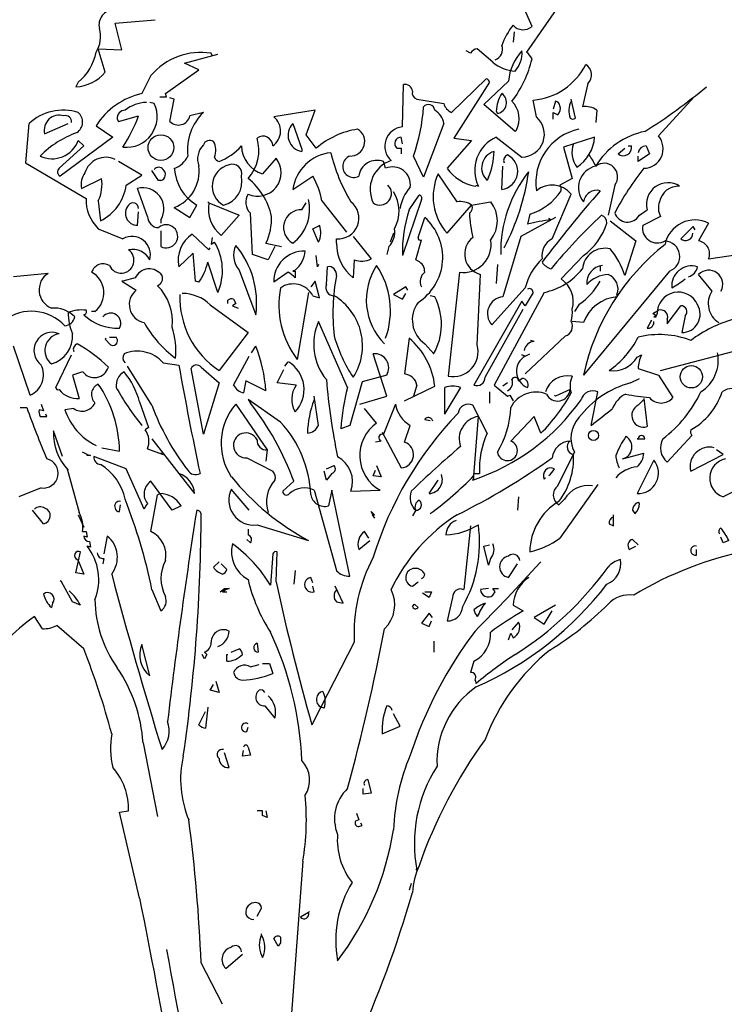
# Model space of a CAD drawing. Units: millimetres. Extents: x -6022 to 44000, y 0 to 151583.
# Drawn here: x 7859 to 8221, y 9039 to 9545 of the extents above; entities that cross this region are included whole.
import ezdxf

# ---------------------------------------------------------------- set-up
doc = ezdxf.new("R2010")
doc.units = ezdxf.units.MM
doc.layers.add('CO-TREE', color=251, linetype='Continuous')

# ---------------------------------------------------------------- blocks, each defined once
blk = doc.blocks.new('T-114')
at = {"layer": 'CO-TREE'}
for p, q in [((204.24, 890.39), (184.73, 862.28)), ((187.6, 875.47), (183.01, 885.8)), ((-26.39, 877.2), (-5.74, 878.92)), ((-22.95, 863.43), (-26.39, 877.2)), ((178.42, 872.61), (177.85, 867.44)), ((-31.55, 851.95), (-35, 864)), ((-35, 864), (-22.95, 863.43)), ((9.18, 856.54), (26.39, 861.13)), ((23.52, 860.56), (22.95, 861.71)), ((156.05, 861.71), (153.75, 862.85)), ((167.52, 857.12), (159.49, 864)), ((16.64, 853.1), (9.18, 856.54)), ((-8.03, 850.23), (-12.62, 841.05)), ((-0.57, 841.05), (16.64, 853.1)), ((-45.32, 846.79), (-46.47, 844.49)), ((121.05, 823.84), (121.63, 845.64)), ((146.29, 831.3), (164.08, 848.51)), ((165.8, 846.79), (147.44, 818.1)), ((162.93, 835.31), (175.55, 847.36)), ((216.29, 846.22), (213.42, 834.17)), ((-3.44, 839.33), (0, 839.33)), ((0, 839.33), (-0.57, 841.05)), ((270.79, 839.33), (252.43, 819.25)), ((-6.31, 835.89), (-8.61, 836.46)), ((4.02, 838.18), (1.72, 838.76)), ((1.72, 826.71), (4.02, 838.18)), ((128.51, 838.18), (142.28, 835.89)), ((179, 821.55), (162.93, 835.31)), ((189.9, 829), (188.18, 837.61)), ((199.65, 837.04), (198.5, 833.02)), ((209.98, 828.43), (207.68, 838.18)), ((-24.67, 826.71), (-14.34, 829.58)), ((18.93, 831.3), (12.05, 829.58)), ((76.3, 832.45), (55.08, 829)), ((71.71, 819.82), (76.3, 832.45)), ((169.24, 831.87), (169.82, 830.73)), ((198.5, 827.86), (198.5, 831.3)), ((198.5, 831.3), (200.8, 830.15)), ((220.88, 832.45), (220.3, 826.14)), ((-70.57, 825.56), (-72.29, 805.48)), ((-62.53, 820.4), (-50.49, 825.56)), ((-36.14, 824.41), (-27.54, 818.68)), ((-25.24, 827.86), (-24.67, 826.71)), ((64.83, 825.56), (69.42, 812.37)), ((142.28, 825.56), (131.95, 798.02)), ((76.88, 812.94), (71.71, 819.82)), ((179.57, 822.12), (179, 821.55)), ((-55.08, 802.61), (-42.45, 814.09)), ((-27.54, 818.68), (-54.5, 798.6)), ((-42.45, 814.09), (-45.32, 816.96)), ((121.05, 815.24), (120.48, 818.68)), ((156.62, 816.96), (144, 802.61)), ((147.44, 818.1), (156.62, 816.96)), ((169.24, 818.68), (182.44, 808.35)), ((219.73, 818.68), (203.67, 813.51)), ((236.94, 814.09), (238.66, 814.09)), ((246.12, 814.09), (247.84, 810.07)), ((69.42, 812.37), (69.42, 811.22)), ((118.18, 812.94), (120.48, 812.94)), ((120.48, 812.94), (120.48, 810.07)), ((131.95, 798.02), (126.79, 808.92)), ((203.67, 813.51), (208.25, 797.45)), ((231.78, 810.07), (235.22, 812.94)), ((247.84, 810.07), (242.1, 806.06)), ((242.1, 806.06), (242.1, 808.92)), ((-72.29, 805.48), (-41.31, 787.12)), ((-12.62, 799.17), (-24.67, 806.06)), ((56.22, 807.78), (49.34, 799.75)), ((112.45, 802.61), (111.3, 806.06)), ((172.11, 791.71), (172.69, 803.76)), ((-20.65, 794.01), (-12.62, 799.17)), ((-4.02, 796.3), (-7.46, 801.47)), ((64.83, 791.71), (75.16, 798.6)), ((149.16, 785.4), (139.41, 799.75)), ((-43.6, 792.29), (-33.27, 797.45)), ((-2.87, 796.3), (-4.02, 796.3)), ((158.34, 793.43), (159.49, 794.01)), ((159.49, 794.01), (160.06, 793.43)), ((165.23, 798.02), (164.65, 796.3)), ((208.25, 797.45), (201.94, 794.01)), ((230.06, 794.01), (226.61, 778.52)), ((-9.75, 777.94), (-14.92, 792.29)), ((124.49, 781.39), (129.66, 788.84)), ((197.93, 766.47), (207.68, 789.42)), ((-35, 785.98), (-33.85, 775.65)), ((12.05, 777.37), (15.49, 783.68)), ((21.8, 784.83), (21.23, 785.4)), ((21.23, 785.4), (21.8, 784.83)), ((21.8, 784.83), (37.29, 778.52)), ((69.42, 781.39), (71.71, 784.83)), ((79.75, 785.98), (92.37, 769.91)), ((130.8, 786.55), (121.05, 757.86)), ((144, 769.34), (156.62, 783.68)), ((156.62, 783.68), (166.37, 785.4)), ((-14.92, 773.35), (-14.34, 780.24)), ((4.02, 782.53), (12.05, 777.37)), ((37.29, 778.52), (28.11, 768.19)), ((44.18, 758.44), (43.03, 779.67)), ((186.45, 779.09), (185.31, 773.93)), ((242.68, 778.52), (246.69, 781.39)), ((-2.87, 776.22), (-2.87, 774.5)), ((75.16, 771.63), (78.6, 773.35)), ((129.08, 767.04), (132.53, 777.37)), ((199.65, 777.37), (181.86, 767.62)), ((197.35, 776.22), (196.21, 776.8)), ((227.76, 775.65), (240.96, 765.32)), ((253.58, 777.94), (244.4, 773.35)), ((278.25, 774.5), (273.08, 765.32)), ((-35, 771.63), (-22.37, 766.47)), ((-2.87, 770.49), (-2.87, 762.45)), ((13.2, 768.76), (21.8, 760.73)), ((78.02, 764.75), (75.16, 771.63)), ((116.46, 769.34), (114.74, 764.75)), ((270.22, 772.78), (263.9, 766.47)), ((271.36, 771.06), (270.22, 772.78)), ((23.52, 767.04), (22.95, 763.6)), ((22.95, 763.6), (24.67, 764.75)), ((51.06, 764.18), (59.09, 762.45)), ((87.2, 764.18), (87.2, 766.47)), ((95.81, 767.62), (104.99, 756.14)), ((127.94, 755.57), (130.8, 765.9)), ((181.86, 767.62), (172.69, 736.64)), ((240.96, 765.32), (235.22, 747.54)), ((13.77, 759.01), (6.31, 752.13)), ((14.92, 744.67), (13.77, 759.01)), ((21.8, 760.73), (22.37, 761.88)), ((52.21, 755.57), (44.18, 758.44)), ((55.65, 762.45), (52.21, 755.57)), ((114.17, 762.45), (113.02, 758.44)), ((278.25, 756.14), (301.2, 759.59)), ((26.39, 738.93), (21.23, 754.42)), ((77.45, 752.13), (76.88, 757.86)), ((78.02, 753.27), (77.45, 752.13)), ((96.38, 755.57), (95.81, 746.39)), ((129.08, 755), (127.94, 755.57)), ((169.82, 753.27), (169.24, 743.52)), ((213.99, 757.86), (202.52, 745.82)), ((-60.81, 748.69), (-78.6, 746.96)), ((37.29, 750.41), (45.9, 727.46)), ((62.53, 749.26), (55.08, 744.1)), ((65.98, 750.41), (64.83, 749.83)), ((64.83, 749.83), (65.98, 749.83)), ((65.98, 749.83), (65.98, 746.39)), ((82.04, 742.95), (82.61, 752.13)), ((150.31, 749.26), (144.57, 695.9)), ((159.49, 711.97), (161.21, 748.11)), ((258.17, 749.83), (213.99, 696.48)), ((222.6, 752.7), (222.6, 749.83)), ((279.97, 739.51), (273.08, 748.11)), ((-22.37, 744.67), (-22.95, 744.67)), ((-22.95, 744.67), (-15.49, 740.08)), ((-16.06, 746.39), (-22.37, 744.67)), ((16.64, 744.1), (14.92, 744.67)), ((76.3, 744.67), (74.01, 741.8)), ((78.6, 736.06), (76.3, 744.67)), ((72.86, 738.93), (67.12, 704.51)), ((122.77, 741.8), (116.46, 737.78)), ((121.05, 735.49), (122.77, 738.36)), ((123.92, 740.08), (122.77, 741.8)), ((166.95, 722.29), (184.16, 741.23)), ((193.91, 738.93), (168.1, 691.31)), ((188.18, 738.93), (184.16, 732.05)), ((31.55, 733.2), (31.55, 734.92)), ((35.57, 733.2), (33.85, 732.05)), ((34.42, 735.49), (35.57, 733.2)), ((75.16, 737.21), (78.6, 736.06)), ((116.46, 737.78), (121.05, 735.49)), ((137.69, 736.64), (135.39, 737.21)), ((182.44, 734.34), (157.77, 691.31)), ((184.16, 732.05), (182.44, 734.34)), ((231.2, 737.78), (231.2, 736.64)), ((-36.72, 729.18), (-38.44, 729.18)), ((22.37, 732.62), (41.88, 718.28)), ((33.85, 732.05), (36.72, 730.9)), ((163.51, 695.33), (183.01, 730.33)), ((211.7, 732.62), (209.4, 729.18)), ((249.56, 728.03), (252.43, 729.75)), ((251.28, 726.88), (249.56, 728.03)), ((251.86, 728.03), (251.28, 726.88)), ((257.02, 722.87), (263.9, 732.05)), ((92.94, 690.17), (78.02, 724.02)), ((213.99, 723.44), (208.25, 724.02)), ((248.99, 724.59), (246.69, 720.57)), ((251.28, 726.88), (250.14, 726.31)), ((250.14, 726.31), (251.28, 726.31)), ((250.14, 723.44), (250.14, 724.02)), ((251.28, 726.31), (251.28, 726.88)), ((257.02, 725.16), (257.02, 722.87)), ((266.2, 726.88), (264.48, 718.28)), ((41.88, 718.28), (26.96, 698.77)), ((-31.55, 714.84), (-30.98, 715.41)), ((-28.69, 711.97), (-31.55, 714.84)), ((-29.26, 715.98), (-25.82, 715.98)), ((124.49, 715.41), (122.2, 697.05)), ((204.81, 716.56), (184.16, 697.05)), ((188.75, 713.69), (187.03, 714.26)), ((253.58, 698.77), (309.8, 713.69)), ((-69.99, 686.15), (-78.6, 711.39)), ((43.6, 707.95), (45.9, 711.39)), ((132.53, 712.54), (137.12, 707.38)), ((-56.8, 690.17), (-48.76, 706.8)), ((-1.72, 702.79), (6.31, 701.64)), ((34.42, 691.31), (42.45, 706.23)), ((60.81, 701.07), (62.53, 703.36)), ((113.02, 685.58), (106.14, 707.38)), ((184.16, 706.23), (182.44, 706.8)), ((182.44, 706.8), (184.16, 706.23)), ((184.16, 706.23), (186.45, 707.38)), ((241.53, 705.66), (243.82, 706.8)), ((-43.03, 698.2), (-48.19, 696.48)), ((-7.46, 680.99), (-20.08, 701.07)), ((18.93, 666.07), (12.62, 699.92)), ((17.78, 700.49), (26.96, 692.46)), ((56.8, 692.46), (60.24, 699.35)), ((242.1, 699.92), (252.43, 696.48)), ((-48.19, 696.48), (-44.75, 684.43)), ((26.96, 692.46), (18.93, 666.07)), ((40.73, 693.61), (39.59, 687.3)), ((51.06, 688.45), (40.73, 693.61)), ((66.55, 691.31), (56.8, 692.46)), ((100.4, 693.04), (94.09, 670.66)), ((113.02, 696.48), (100.4, 693.04)), ((174.98, 692.46), (172.69, 690.74)), ((180.72, 693.61), (182.44, 694.76)), ((238.09, 692.46), (242.68, 694.76)), ((252.43, 696.48), (259.89, 685)), ((122.2, 683.28), (137.69, 690.74)), ((128.51, 691.31), (126.79, 685.58)), ((142.85, 676.4), (142.85, 690.17)), ((150.88, 690.17), (143.43, 677.55)), ((165.8, 687.87), (165.8, 682.14)), ((168.1, 691.31), (174.98, 685.58)), ((207.11, 689.02), (199.65, 685.58)), ((218.01, 670.66), (221.45, 687.87)), ((-13.77, 682.71), (-9.18, 669.51)), ((58.52, 672.38), (41.88, 683.86)), ((41.88, 683.86), (43.03, 682.14)), ((78.02, 670.66), (75.73, 685.58)), ((99.25, 681.56), (113.02, 685.58)), ((126.79, 685.58), (127.36, 686.73)), ((174.98, 685.58), (176.13, 686.15)), ((176.13, 686.15), (177.85, 683.28)), ((199.65, 685.58), (199.08, 686.15)), ((242.1, 680.99), (244.97, 683.86)), ((244.97, 684.43), (246.69, 670.09)), ((-75.16, 679.84), (-71.71, 679.84)), ((-63.11, 678.12), (-65.4, 678.69)), ((-64.25, 681.56), (-63.11, 678.12)), ((-47.62, 679.27), (-52.21, 678.69)), ((35.57, 681.56), (51.63, 658.04)), ((107.86, 671.81), (101.55, 679.27)), ((117.61, 681.56), (111.3, 666.07)), ((143.43, 677.55), (142.85, 676.4)), ((164.65, 666.65), (157.2, 680.99)), ((-64.83, 675.25), (-61.39, 675.25)), ((-61.39, 675.25), (-61.96, 676.4)), ((135.39, 672.96), (132.53, 673.53)), ((135.97, 674.1), (136.54, 672.96)), ((157.77, 644.84), (160.06, 675.25)), ((188.75, 675.25), (176.7, 662.63)), ((192.19, 666.65), (188.75, 675.25)), ((-53.35, 654.6), (-57.94, 667.79)), ((-9.18, 669.51), (-10.9, 668.37)), ((94.09, 670.66), (89.5, 668.94)), ((110.73, 667.22), (120.48, 648.86)), ((122.2, 662.06), (125.07, 670.66)), ((-7.46, 663.78), (6.31, 645.99)), ((110.15, 662.63), (107.28, 662.06)), ((242.1, 663.78), (241.53, 663.78)), ((241.53, 663.78), (242.1, 663.78)), ((242.1, 663.78), (245.55, 663.78)), ((257.02, 651.73), (269.64, 665.5)), ((-33.27, 659.19), (-24.1, 657.47)), ((-9.75, 658.61), (-1.72, 655.75)), ((51.63, 658.04), (51.06, 652.3)), ((285.71, 655.75), (282.26, 658.04)), ((-40.73, 655.75), (-43.03, 656.89)), ((-40.73, 655.75), (-39.01, 655.17)), ((-40.73, 655.17), (-40.73, 655.75)), ((-39.01, 655.17), (-40.73, 655.17)), ((-20.65, 648.29), (-37.29, 654.6)), ((-1.72, 655.75), (-2.87, 656.32)), ((41.31, 654.02), (54.5, 647.14)), ((200.8, 639.68), (209.4, 656.89)), ((234.07, 653.45), (244.97, 656.32)), ((250.14, 652.88), (241.53, 635.67)), ((269.07, 647.14), (285.71, 655.75)), ((-51.06, 648.29), (-44.75, 625.91)), ((-50.49, 647.71), (-51.06, 648.29)), ((-11.47, 627.63), (-20.65, 648.29)), ((82.04, 642.55), (80.89, 647.14)), ((82.04, 648.29), (86.06, 650.01)), ((106.14, 644.84), (107.28, 647.71)), ((107.86, 650.01), (110.15, 644.27)), ((313.24, 647.71), (285.71, 633.94)), ((2.87, 627.06), (-8.03, 641.98)), ((6.31, 645.99), (14.34, 635.67)), ((65.4, 641.98), (59.67, 636.81)), ((84.91, 645.99), (82.04, 642.55)), ((110.15, 644.27), (106.14, 644.84)), ((134.82, 635.67), (139.41, 642.55)), ((157.2, 642.55), (157.77, 643.7)), ((157.77, 643.7), (157.77, 645.99)), ((157.77, 645.99), (160.64, 645.99)), ((193.91, 643.12), (194.49, 643.7)), ((-64.25, 638.53), (-75.73, 633.94)), ((42.45, 627.06), (33.27, 637.96)), ((75.73, 637.39), (87.2, 596.08)), ((84.91, 637.39), (83.19, 629.35)), ((94.09, 593.21), (84.91, 637.39)), ((94.66, 636.81), (109.58, 637.39)), ((221.45, 640.25), (201.94, 612.72)), ((-8.03, 616.16), (-4.59, 635.09)), ((-4.59, 635.09), (-3.44, 635.67)), ((180.72, 633.94), (180.14, 627.06)), ((204.24, 632.8), (201.37, 629.93)), ((-63.11, 620.18), (-68.84, 627.06)), ((-24.1, 626.49), (-23.52, 629.93)), ((7.46, 629.35), (2.87, 627.06)), ((127.94, 627.06), (126.22, 624.19)), ((239.24, 627.06), (240.38, 625.34)), ((242.68, 630.5), (242.1, 631.08)), ((-45.32, 624.76), (-42.45, 618.45)), ((106.71, 623.04), (104.99, 626.49)), ((104.99, 626.49), (106.71, 624.76)), ((105.56, 624.76), (106.71, 623.04)), ((106.71, 624.76), (106.14, 624.19)), ((229.48, 619.03), (229.48, 624.76)), ((41.88, 617.31), (41.88, 614.44)), ((46.47, 619.6), (72.86, 611.57)), ((156.05, 619.03), (152.61, 586.33)), ((227.19, 620.18), (229.48, 619.03)), ((-43.03, 616.16), (-41.31, 616.16)), ((-40.73, 613.29), (-42.45, 613.86)), ((-41.31, 616.16), (-40.73, 613.29)), ((-30.41, 613.86), (-32.13, 604.69)), ((43.03, 610.42), (41.31, 612.14)), ((103.84, 612.72), (101.55, 616.16)), ((242.1, 609.27), (239.24, 612.14)), ((285.71, 610.42), (284.56, 613.29)), ((-39.01, 608.13), (-40.73, 608.7)), ((-39.59, 611), (-39.01, 608.13)), ((98.68, 606.98), (104.41, 611.57)), ((162.93, 608.7), (165.8, 609.27)), ((165.23, 598.95), (162.93, 608.7)), ((237.51, 606.98), (240.96, 608.7)), ((271.94, 604.11), (271.94, 606.98)), ((288.57, 611.57), (285.71, 610.42)), ((-46.47, 594.93), (-44.18, 605.83)), ((-45.9, 601.82), (-45.32, 601.24)), ((-32.13, 602.39), (-32.7, 599.52)), ((54.5, 604.69), (53.35, 588.62)), ((56.22, 590.34), (56.8, 605.83)), ((166.37, 602.39), (165.23, 598.95)), ((-45.32, 601.24), (-42.45, 594.36)), ((26.96, 600.67), (24.1, 597.8)), ((30.98, 596.65), (28.11, 599.52)), ((175.55, 592.64), (180.14, 599.52)), ((191.62, 600.1), (192.19, 600.67)), ((-42.45, 594.36), (-46.47, 594.93)), ((65.98, 596.08), (65.4, 589.2)), ((75.16, 589.77), (74.01, 592.64)), ((184.16, 592.06), (185.88, 592.64)), ((-53.93, 590.34), (-54.5, 590.92)), ((-48.19, 580.02), (-53.93, 590.34)), ((-7.46, 586.33), (-2.87, 575.43)), ((32.13, 586.9), (27.54, 585.18)), ((27.54, 585.18), (29.83, 586.9)), ((29.83, 586.9), (29.83, 585.75)), ((29.83, 586.9), (32.13, 586.9)), ((75.73, 585.18), (75.16, 588.05)), ((90.65, 579.44), (86.63, 588.05)), ((126.22, 588.05), (129.08, 590.34)), ((165.23, 586.9), (161.21, 586.33)), ((168.67, 585.18), (167.52, 586.9)), ((167.52, 586.9), (170.39, 586.9)), ((29.83, 585.75), (28.69, 585.18)), ((28.69, 585.18), (30.98, 585.18)), ((134.82, 582.31), (131.38, 584.61)), ((132.53, 585.18), (135.97, 585.18)), ((135.97, 585.18), (134.82, 582.31)), ((146.87, 582.31), (144, 570.26)), ((167.52, 583.46), (168.67, 585.18)), ((-58.52, 579.44), (-59.09, 577.15)), ((-44.18, 578.29), (-48.19, 580.02)), ((87.2, 580.02), (90.65, 579.44)), ((126.22, 577.72), (127.36, 578.87)), ((127.36, 578.87), (129.08, 577.15)), ((177.85, 578.29), (183.01, 575.43)), ((199.65, 578.29), (188.75, 571.98)), ((-63.68, 566.25), (-67.7, 572.56)), ((134.82, 574.28), (130.8, 569.12)), ((136.54, 571.98), (134.82, 574.28)), ((188.75, 571.98), (193.91, 568.54)), ((193.91, 568.54), (197.93, 575.43)), ((-42.45, 555.92), (-56.22, 567.97)), ((130.8, 569.12), (134.82, 567.39)), ((134.82, 567.39), (135.97, 570.26)), ((180.72, 569.69), (177.27, 565.67)), ((175.55, 560.51), (176.7, 563.95)), ((176.7, 563.95), (177.85, 561.66)), ((-8.61, 542.15), (-12.62, 558.22)), ((46.47, 558.79), (47.04, 554.2)), ((96.38, 559.36), (79.17, 526.09)), ((137.12, 559.94), (137.12, 554.2)), ((19.51, 550.76), (18.36, 553.05)), ((19.51, 554.2), (20.65, 553.05)), ((20.65, 553.05), (19.51, 550.76)), ((30.98, 549.61), (30.98, 553.05)), ((30.98, 553.05), (31.55, 553.05)), ((33.27, 554.2), (37.29, 555.92)), ((43.03, 546.74), (47.62, 547.89)), ((49.34, 548.46), (52.78, 548.46)), ((52.78, 548.46), (54.5, 543.3)), ((157.77, 549.61), (156.05, 543.87)), ((22.37, 534.69), (24.1, 537.56)), ((25.24, 539.28), (26.96, 533.55)), ((158.34, 539.86), (158.92, 538.14)), ((26.96, 533.55), (22.37, 534.69)), ((21.23, 526.09), (20.08, 515.19)), ((50.49, 526.66), (55.65, 520.35)), ((79.17, 526.09), (74.58, 516.91)), ((80.89, 525.51), (79.17, 526.09)), ((16.64, 516.91), (20.08, 523.79)), ((119.9, 516.33), (116.46, 522.65)), ((41.31, 513.47), (41.88, 515.76)), ((110.73, 512.32), (119.9, 516.33)), ((-12.05, 507.73), (-4.59, 469.86)), ((41.88, 505.43), (43.03, 501.42)), ((32.13, 495.11), (29.83, 502.57)), ((39.01, 500.84), (39.59, 503.71)), ((43.03, 501.42), (39.01, 500.84)), ((103.27, 488.8), (104.99, 481.91)), ((100.97, 481.34), (100.97, 484.21)), ((104.99, 481.91), (100.97, 481.34)), ((-24.1, 472.16), (-19.51, 472.73)), ((-13.77, 427.98), (-24.1, 472.16)), ((49.34, 472.73), (46.47, 472.73)), ((49.34, 470.44), (49.34, 472.73)), ((51.63, 469.29), (49.34, 470.44)), ((51.06, 472.73), (51.63, 469.29)), ((97.53, 471.59), (98.68, 468.14)), ((98.68, 468.14), (96.96, 467.57)), ((98.68, 464.7), (100.4, 465.27)), ((100.4, 465.27), (99.82, 466.42)), ((69.99, 446.92), (63.11, 353.98)), ((128.51, 442.33), (127.94, 442.9)), ((125.64, 435.44), (124.49, 432)), ((46.47, 418.8), (48.76, 422.82)), ((72.86, 420.53), (68.84, 418.23)), ((72.86, 420.53), (73.43, 421.1)), ((73.43, 421.1), (72.86, 420.53)), ((48.76, 409.05), (48.76, 409.63)), ((57.37, 403.31), (55.08, 407.33)), ((58.52, 405.04), (57.37, 403.31)), ((58.52, 407.9), (58.52, 405.04)), ((30.41, 391.84), (39.01, 399.3)), ((28.69, 373.48), (17.78, 394.71)), ((48.76, 398.73), (49.34, 397.58))]:
    blk.add_line(p, q, dxfattribs=at)
for centre, radius in [((-2.87, 813.23), 6.6), ((269.35, 695.62), 5.74), ((219.16, 665.5), 2.58)]:
    blk.add_circle(centre, radius, dxfattribs=at)
for centre, radius, start, end in [((-26.76, 876.19), 7.89, 91.5107, 193.6786), ((205.1, 854.15), 34.96, 141.219, 160.6718), ((183.02, 880.72), 6.97, 222.1163, 311.1508), ((-48.67, 870.22), 14.83, 327.6427, 16.0971), ((166.66, 863.71), 5.81, 290.2262, 20.2235), ((-61.76, 866.99), 26.04, 309.1252, 349.5735), ((17.62, 828.54), 33.59, 80.8709, 139.7754), ((160.06, 859.41), 4.63, 97.1266, 150.2535), ((201.8, 844.97), 26.36, 137.2791, 174.796), ((168.38, 861.8), 14.1, 318.8514, 4.2787), ((177.56, 853.39), 11.42, 28.4962, 51.1149), ((179.68, 870.89), 18.37, 228.546, 267.8512), ((131.76, 871.94), 57.36, 322.5157, 346.792), ((185.45, 870.59), 33.09, 274.7183, 333.7798), ((211.94, 850.65), 6.21, 314.4742, 58.9454), ((-47.17, 864.53), 20.05, 271.992, 321.1381), ((122.36, 841.83), 3.88, 5.404, 100.8562), ((163.79, 846.5), 2.03, 8.1306, 81.8694), ((84.58, 1076.05), 301.14, 302.3131, 309.7417), ((-3.81, 803.64), 38.44, 103.2605, 147.2844), ((129.37, 841.34), 3.27, 164.7462, 254.7435), ((186.86, 831.4), 17.63, 146.8149, 178.4771), ((168.75, 836.38), 5.75, 280.67, 54.2724), ((-20.55, 829.16), 15.75, 263.3361, 25.3111), ((-9.75, 818.1), 18.37, 91.79, 128.6598), ((33.36, 841.19), 98.85, 340.9511, 355.9286), ((134.45, 832.08), 3.26, 6.4996, 140.1019), ((149.26, 837.94), 7.28, 196.411, 245.9609), ((168.23, 828.01), 12.78, 332.5422, 44.9502), ((198.79, 833.88), 3.27, 15.2552, 74.7448), ((197.93, 833.31), 4.26, 312.2748, 19.6527), ((217.96, 832.03), 11.43, 154.0207, 198.3512), ((215.14, 824.61), 9.72, 53.8081, 100.2027), ((-53, 806.69), 25.78, 72.6694, 132.9391), ((-55, 822.16), 7.74, 73.3617, 193.1669), ((-51.9, 826.55), 3.16, 352.511, 106.2864), ((-49.5, 826.35), 6.47, 303.8034, 49.8369), ((-21.29, 828.45), 3.99, 89.0512, 188.577), ((-86.36, 855.55), 76.56, 326.6986, 340.1713), ((6.11, 830.92), 6.09, 223.8252, 347.223), ((37.29, 812.08), 26.58, 133.6897, 186.8166), ((49.26, 821.76), 9.29, 304.3432, 51.2516), ((133.1, 824.41), 9.25, 7.1266, 60.2535), ((182.18, 820.12), 11.77, 271.2751, 49.0145), ((70.92, 819.61), 8.52, 135.642, 259.8474), ((208.54, 829.86), 2.03, 225.0013, 314.9987), ((-28.97, 773.47), 50.42, 109.6143, 135.3281), ((49.52, 814.17), 4.98, 359.1004, 127.7695), ((104.27, 781.3), 41.85, 98.472, 130.8817), ((94.33, 816.32), 7.4, 268.1103, 59.3693), ((121.86, 814.01), 9.86, 94.7017, 228.4284), ((217.46, 795.4), 27.89, 101.9243, 188.7939), ((253.11, 784.01), 38.29, 101.3892, 148.9437), ((244.81, 812.67), 10.06, 270.9018, 40.8071), ((-58.69, 821.72), 14.19, 244.3677, 340.3925), ((26.21, 807.44), 10.25, 135.2072, 201.0154), ((22.17, 813.55), 3.42, 55.7393, 161.1306), ((15.99, 811.77), 9.33, 338.5262, 29.645), ((15.63, 834.46), 30.58, 291.7519, 318.2321), ((54.23, 814.77), 15.8, 182.487, 251.9827), ((26.1, 811.79), 21.32, 317.7264, 17.216), ((120.54, 815.33), 3.35, 91.0326, 225.3646), ((177.03, 801.56), 18.81, 114.4463, 205.5875), ((221.51, 810.9), 13.41, 161.1347, 215.1255), ((199.78, 820.03), 19.99, 302.5855, 356.1131), ((234.51, 813.29), 4.23, 229.6973, 10.8156), ((246.05, 810.11), 3.98, 88.9689, 172.2337), ((0.47, 813.39), 11.35, 288.2063, 336.8146), ((86.71, 788.68), 22.09, 96.1744, 172.1154), ((169.97, 830.95), 88.01, 193.3356, 211.1625), ((96.08, 803.63), 5.66, 110.5963, 297.3287), ((170.46, 802.82), 8.73, 105.7327, 228.2781), ((133.91, 811.74), 34.19, 336.3445, 359.1259), ((170.81, 801.05), 9.42, 277.9406, 63.7347), ((176.13, 806.63), 3.09, 111.8028, 201.8001), ((195.63, 792.86), 26.97, 23.839, 38.0886), ((-31.15, 797.05), 11.22, 64.8778, 163.0472), ((-3.13, 801.15), 19.94, 291.0019, 7.5271), ((34.62, 793.46), 11.15, 102.9109, 241.2748), ((27.82, 809.21), 3.27, 195.2552, 254.7448), ((33.91, 799.96), 4.73, 343.2865, 112.1661), ((46.85, 800.32), 11.98, 245.4974, 38.5051), ((107.88, 797.44), 9.27, 68.3549, 172.8035), ((120.09, 791.79), 15.59, 107.8287, 206.504), ((222.83, 792.63), 11.42, 102.7894, 219.2698), ((224.57, 798.27), 6.95, 322.1535, 127.8465), ((-53.45, 800.8), 2.44, 131.8213, 244.4389), ((-33.37, 794.29), 10.43, 144.7079, 191.1025), ((-4.02, 800.32), 2.87, 36.8699, 143.1301), ((-3.92, 799.5), 3.36, 288.2298, 49.1503), ((27.96, 804.18), 23.99, 183.7441, 238.6927), ((26.19, 795.85), 12.55, 284.1451, 12.6399), ((38.43, 778.1), 42.05, 10.7951, 29.1711), ((116.06, 794.25), 9.11, 351.2326, 113.3789), ((164.94, 788.05), 28.08, 155.3822, 221.785), ((162.9, 816.35), 23.37, 216.0114, 258.7501), ((237.83, 759.69), 66.31, 141.5838, 181.0824), ((70.21, 816.77), 116.75, 331.9587, 352.1855), ((357.36, 713.24), 143.6, 141.5074, 152.4449), ((-53.26, 794.58), 20.19, 334.7711, 8.1674), ((-44.84, 797.47), 24.43, 296.7299, 351.8567), ((19.97, 770.45), 34.77, 12.4531, 50.9497), ((109.54, 789.68), 5.93, 234.9513, 46.8609), ((197.93, 781.39), 12.63, 39.4738, 129.4711), ((199.36, 792), 3.27, 344.7465, 37.8734), ((257.31, 784.24), 10.99, 56.7645, 195.0549), ((-12.14, 781.82), 10.83, 328.8874, 104.8524), ((48.46, 785.25), 7.79, 147.6174, 225.8022), ((100.65, 780.61), 18.69, 331.2815, 32.1899), ((140.32, 778.96), 20.64, 137.6631, 171.6446), ((129.66, 787.41), 1.43, 323.1307, 89.9994), ((178.13, 806.92), 29.04, 286.6457, 327.0941), ((807.91, 285.09), 773.74, 139.15425, 142.65803), ((221, 784.21), 7.11, 77.0064, 170.3737), ((262.85, 783.39), 10.05, 87.2742, 168.4757), ((-20.75, 786.47), 20.57, 178.1782, 226.1545), ((-14.84, 779.57), 6.22, 138.6509, 269.2741), ((-17.19, 782.04), 2.84, 358.424, 144.7061), ((38.41, 781.61), 16.92, 169.049, 232.4955), ((51.69, 781.52), 21.76, 307.1433, 13.363), ((88.16, 777.03), 10.6, 264.8293, 52.1678), ((150.88, 775.84), 9.72, 53.8081, 100.2027), ((154.04, 782.25), 2.95, 299.0559, 29.0533), ((154.28, 775.65), 15.54, 321.1205, 38.8795), ((261.14, 782.28), 8.72, 158.9923, 209.8051), ((69.25, 772.21), 9.17, 88.9615, 241.1756), ((196.33, 758.86), 75.29, 162.5906, 180.7581), ((226.92, 782.98), 71.52, 182.6559, 192.8745), ((435.19, 553.88), 308.89, 133.3447, 140.3506), ((222.13, 774.74), 3.91, 356.4453, 74.6301), ((236.63, 782), 6.98, 199.5808, 330.0304), ((-4.02, 777.94), 5.74, 180.0013, 269.9987), ((-0.16, 767.72), 5.92, 242.7802, 130.6395), ((24.19, 776.96), 29.75, 334.5605, 1.9029), ((67.75, 769.76), 11.43, 334.0207, 18.3512), ((114.4, 756.86), 27.37, 302.4455, 48.5266), ((212.75, 662.62), 114.64, 97.7181, 103.8505), ((194.98, 784.32), 32.58, 305.7133, 342.4672), ((252, 772), 7.72, 169.8601, 300.1558), ((271.28, 760.39), 15.74, 63.7374, 168.2114), ((21.93, 755.41), 15.96, 123.1777, 191.8635), ((106.42, 769.91), 10.75, 316.0825, 9.2095), ((266.37, 769.41), 3.84, 230.0042, 358.8837), ((-17.74, 758.18), 9.5, 344.0319, 119.2331), ((0.45, 750.17), 28.27, 336.5824, 31.0457), ((110.1, 764.28), 22.9, 180.2616, 231.3804), ((130.23, 766.9), 1.16, 172.8756, 299.7443), ((152.31, 763.4), 14.28, 261.9347, 10.0755), ((163.76, 758.55), 10.74, 127.7017, 256.2506), ((202.64, 757.66), 9.99, 118.1416, 188.7283), ((328.62, 671.58), 117.3, 128.3301, 167.7472), ((255.41, 757.34), 8, 290.1729, 86.681), ((272.1, 758.73), 6.67, 337.2336, 81.4819), ((-23.25, 755.35), 6.56, 203.7904, 55.1545), ((-17.15, 751.61), 9.42, 24.8487, 104.4589), ((45.81, 758), 11.41, 153.8361, 221.6942), ((0.04, 733.43), 46.24, 352.5811, 39.7973), ((70.76, 744.48), 15.69, 88.6041, 181.3959), ((57.55, 761.11), 13.62, 308.2016, 356.0038), ((225.17, 749.78), 11.81, 77.338, 174.1698), ((196.3, 735.36), 40.78, 17.3743, 39.5115), ((-32.47, 747.31), 6.28, 59.2162, 161.8959), ((-8.61, 761.5), 30.66, 325.4195, 346.6556), ((100.01, 765.96), 11.01, 250.7443, 296.8838), ((126.5, 749.55), 6.03, 357.2748, 64.6527), ((213.59, 734.19), 30.26, 133.488, 166.5487), ((200.22, 759.59), 9.07, 214.6952, 251.565), ((-55.35, 740.24), 10.06, 122.8784, 248.1767), ((-44.19, 738.65), 12.07, 308.2659, 61.5323), ((-8.85, 743.03), 7.96, 34.5085, 155.0187), ((57.08, 739.22), 11.42, 38.8851, 61.5038), ((83.19, 748.11), 4.06, 351.8699, 98.1301), ((134.45, 735.08), 31.9, 146.4739, 224.9473), ((73.73, 729.57), 41.23, 339.9087, 34.1243), ((136.24, 744.47), 6.05, 127.7997, 206.2111), ((187.06, 771.85), 33.62, 281.7672, 321.6357), ((224.61, 743.81), 8.93, 95.5289, 185.5262), ((227.41, 732.35), 15.78, 92.883, 137.8093), ((223.74, 740.65), 7.99, 338.9638, 68.9611), ((269.62, 742.19), 10.35, 73.8096, 185.3098), ((266.16, 753.15), 6.43, 285.8955, 350.8374), ((278.27, 743.08), 7.23, 330.384, 135.8762), ((-6.02, 746.1), 4, 291.0389, 21.0362), ((65.04, 731.78), 11.48, 28.2422, 124.6169), ((192.59, 728.12), 107.16, 169.5618, 186.196), ((194.54, 734.06), 14.21, 344.787, 55.8592), ((189.97, 763.24), 37.54, 305.3665, 330.3583), ((234.07, 786.55), 51.88, 299.1166, 308.2635), ((-9.7, 732.67), 9.4, 128.015, 259.1259), ((-23.19, 723.91), 26.21, 353.9393, 44.7787), ((8.15, 717.87), 20.49, 46.0536, 90.3436), ((103.21, 732.34), 45.57, 168.7478, 217.6334), ((86.03, 741.47), 4.26, 159.6882, 270.2958), ((186.17, 738.84), 2.01, 2.7274, 115.3451), ((262.64, 728.26), 10.79, 23.8196, 181.238), ((289.44, 733.14), 11.42, 146.0909, 238.0986), ((52.11, 736.39), 45.25, 178.2315, 236.2388), ((33.56, 732.33), 3.27, 74.7465, 127.8734), ((70.68, 711.55), 29.91, 327.1557, 59.0627), ((141.2, 724.84), 15.05, 143.6196, 234.8024), ((110.53, 722.53), 30.6, 330.3127, 27.4407), ((173.35, 728.05), 8.61, 94.4573, 221.9399), ((232.7, 716.87), 19.83, 94.323, 160.6294), ((-69.28, 706.08), 23.15, 42.4966, 126.9233), ((-58.17, 715.22), 15.71, 44.9183, 93.3728), ((-43.6, 710.82), 19.07, 83.0902, 111.1598), ((-25.2, 728.24), 25.29, 179.1647, 204.6126), ((-42.45, 728.89), 1.43, 270.0006, 36.8693), ((-28.63, 723.1), 5.19, 330.8843, 141.7355), ((192.19, 728.61), 16.16, 343.4962, 6.1149), ((253.64, 726.37), 3.59, 340.4089, 109.5911), ((264.03, 729.01), 3.04, 315.4647, 92.4602), ((264.4, 727.75), 9.47, 270.4961, 31.0063), ((-52.96, 727.77), 6.1, 277.1263, 346.1408), ((-25.27, 745.36), 24.81, 226.1712, 272.7167), ((41.16, 753.29), 60.51, 209.5563, 232.8155), ((104.2, 712.35), 28.66, 155.9888, 219.3448), ((203.12, 721.49), 5.21, 288.8992, 29.0258), ((247.18, 723.48), 2.95, 260.4073, 359.2039), ((310.8, 658.04), 70.02, 106.5419, 126.5882), ((-58.7, 709.12), 9.32, 67.0743, 233.436), ((-33.76, 709.1), 38.56, 354.0223, 18.2087), ((-53.73, 709.09), 8.72, 98.8828, 232.0483), ((-62.97, 716.52), 14.82, 285.1566, 4.575), ((-27.54, 714.26), 2.57, 243.4363, 333.4336), ((-28.4, 713.98), 3.27, 344.7465, 37.8734), ((159.27, 737.34), 76.11, 195.8486, 213.5052), ((100.66, 686.8), 37.24, 6.0808, 50.2024), ((188.86, 708.36), 5.33, 91.2082, 172.0589), ((200.13, 737.29), 47.07, 305.0853, 333.0859), ((252.84, 672.04), 45.23, 68.9707, 103.7249), ((-44.75, 709.67), 3.09, 111.8028, 201.8001), ((-81.47, 648.37), 73.37, 45.2654, 60.9949), ((-14.95, 691.14), 17.62, 41.3607, 112.8893), ((-31.47, 681.93), 82.78, 4.5129, 20.8479), ((147.02, 708.59), 12.92, 259.0759, 15.1663), ((263.93, 704.17), 19.28, 302.2942, 11.3086), ((-18.84, 705.42), 3.55, 146.5243, 227.7258), ((53.92, 689.08), 16.68, 316.2832, 58.9061), ((106.85, 700.21), 7.21, 328.8413, 95.71), ((188.37, 698.46), 8.84, 118.4449, 249.7263), ((229.05, 713.27), 14.62, 262.679, 328.603), ((257.12, 699.82), 15.01, 152.2926, 179.635), ((-74.52, 696.64), 11.42, 293.3534, 26.0004), ((-37.01, 702.7), 7.51, 216.8423, 342.8893), ((-17.5, 691.03), 8.36, 120.964, 185.9059), ((-54.58, 671.38), 42.35, 15.5202, 39.295), ((1754.98, 1015.27), 1776.57, 190.16811, 191.99703), ((15.38, 698.64), 3.04, 37.6699, 155.0105), ((409.71, 721.46), 328.8, 184.7591, 191.7336), ((121.56, 690), 7.08, 10.6713, 84.7813), ((159.25, 695.31), 4.26, 249.6882, 0.2958), ((173.26, 692.46), 4.37, 293.1999, 23.1972), ((178.94, 693.55), 1.78, 1.8483, 159.227), ((182.5, 691.6), 3.16, 332.9703, 91.0405), ((205.82, 684.26), 11.9, 78.1923, 162.3206), ((218.53, 690.9), 11.43, 154.0207, 198.3512), ((251.08, 644.71), 49.49, 105.2215, 142.7316), ((-55.65, 690.02), 1.16, 172.8756, 299.7443), ((-45.57, 696.49), 12.09, 218.1708, 273.9042), ((-32.48, 686.42), 6.02, 114.6882, 225.2958), ((-87.26, 656.4), 63.17, 0.9656, 34.177), ((83.58, 749.95), 124.66, 208.6573, 219.4971), ((41.02, 694.47), 7.31, 205.5615, 258.6885), ((77.13, 683.98), 12.87, 145.2575, 209.9706), ((200.5, 661.83), 111.23, 165.2417, 176.3362), ((146.87, 676.68), 14.07, 73.4131, 106.5869), ((189.61, 673.32), 14.46, 67.8869, 153.2252), ((200.77, 689.53), 6.36, 206.2065, 355.3621), ((218.87, 682.18), 6.25, 65.6186, 164.4152), ((216.21, 714.9), 64, 306.9932, 335.0248), ((252.61, 698.29), 34.15, 298.8123, 342.2428), ((290.29, 680.69), 8.85, 335.1849, 125.6957), ((129.47, 664.16), 57.24, 159.8705, 177.5097), ((121.4, 748.91), 112.22, 288.5988, 324.5719), ((129.65, 729.68), 88.8, 314.7713, 331.4889), ((241.37, 674.67), 13.29, 114.8342, 159.747), ((252.53, 760.85), 76, 257.2772, 266.4626), ((253.86, 689.88), 7.75, 218.9916, 321.0084), ((380.03, 841.39), 479.76, 199.6782, 203.0631), ((-59.95, 677.83), 5.52, 171.0274, 207.8972), ((-22.04, 688.88), 31.84, 198.6606, 243.7113), ((-43.4, 685.37), 7.42, 235.3453, 334.1418), ((108.39, 723.2), 123.3, 200.0218, 217.7514), ((58.65, 661.43), 30.63, 138.9025, 214.0546), ((-76.35, 589.31), 151.22, 20.3809, 37.8672), ((132.24, 683.57), 14.77, 187.8169, 240.9438), ((154.9, 676.32), 5.2, 63.8384, 172.7631), ((128, 681.94), 48.75, 329.0748, 357.5267), ((-91.25, 1073.59), 507.93, 307.5068, 309.0735), ((244.73, 675.68), 5.92, 116.3375, 289.3298), ((15.12, 632.49), 58.95, 2.528, 42.5865), ((281.31, 549.61), 183.12, 135.9313, 163.06), ((134.47, 672.48), 2.21, 47.3381, 151.5865), ((161.93, 663.68), 11.72, 99.1799, 199.5188), ((222.95, 664.18), 15.39, 137.0117, 208.2836), ((-30.6, 666.52), 27.38, 177.3453, 223.4076), ((-19.16, 662.45), 10.16, 337.8012, 35.6184), ((71.67, 673.64), 7.02, 275.0611, 334.923), ((119.62, 655.14), 20.4, 125.215, 240.5098), ((272.22, 667.51), 3.27, 164.7465, 217.8734), ((40.73, 660.39), 6.39, 26.1341, 275.1504), ((51.35, 662.92), 4.89, 176.635, 273.365), ((110.73, 664.35), 1.81, 71.5651, 251.5651), ((203.58, 648.36), 43.01, 154.8377, 183.1552), ((174.94, 657.75), 5.19, 189.4822, 70.1289), ((207.72, 652.78), 9.87, 93.5654, 172.7394), ((209.55, 659.58), 3.9, 128.6602, 259.4123), ((267.72, 641.78), 39.44, 144.0605, 160.145), ((232.57, 659.54), 6.27, 283.8506, 59.0879), ((243.82, 663.78), 1.72, 0, 180), ((263.07, 659.12), 9.56, 150.8648, 230.7038), ((120.02, 655.63), 6.79, 273.8792, 71.258), ((450.7, 304.61), 464.78, 130.1704, 134.3769), ((278.63, 649.63), 9.88, 75.4261, 194.5739), ((-63.23, 646.07), 7.61, 262.2373, 75.9917), ((-33.56, 654.31), 3.74, 175.6026, 265.6), ((80.84, 641.69), 14.65, 340.5605, 61.762), ((-2.33, 932.52), 343.02, 296.2087, 305.7188), ((173.47, 653.49), 35.43, 321.9475, 3.6554), ((245.92, 655.95), 15.31, 182.9165, 207.5938), ((235.6, 656.7), 9.38, 309.2077, 357.6622), ((241.96, 646.21), 10.55, 267.6635, 39.2064), ((288.92, 643.54), 10.12, 101.7586, 251.5085), ((-48.33, 626.93), 27.73, 12.2054, 58.5195), ((14.92, 650.01), 4.63, 209.7462, 299.7435), ((51.63, 643.98), 4.26, 340.3473, 47.7252), ((84.2, 648.37), 2.48, 286.5268, 41.5824), ((197.15, 645.05), 3.77, 59.2505, 210.7495), ((189.04, 653.74), 11.42, 308.8851, 331.5038), ((243.48, 632.5), 17.05, 96.5834, 138.9337), ((-3.67, 635.45), 7.85, 123.8075, 219.131), ((2.96, 635.1), 11.4, 2.8502, 72.8998), ((134.83, 726.89), 130.91, 219.131, 241.7497), ((68.12, 631.29), 16.8, 137.933, 198.6883), ((134.41, 642.85), 7.19, 273.2535, 20.936), ((30.23, 768.55), 177.67, 306.2901, 315.8734), ((44.79, 632.31), 12.82, 153.8751, 277.5382), ((70.72, 627.02), 11.52, 64.1996, 131.3307), ((204.38, 635), 5.89, 127.3993, 239.3336), ((216.72, 625.18), 14.62, 82.679, 148.603), ((-290.11, 527.85), 288.64, 11.6883, 21.3205), ((-3.58, 622.86), 12.81, 30.4742, 89.3886), ((61.59, 636.85), 1.93, 181.2194, 321.9107), ((81.18, 636.35), 7.28, 189.9822, 286.007), ((133.46, 633.51), 8.49, 157.0618, 229.4192), ((131.38, 628.78), 3.85, 116.5664, 206.5637), ((128.01, 629.9), 2.84, 268.424, 54.7061), ((-64.75, 624.6), 4.23, 58.4666, 134.2138), ((-63.75, 624.26), 4.13, 278.9098, 72.919), ((-24.14, 629.25), 2.48, 75.5409, 204.848), ((-24.38, 628.49), 2.03, 188.1314, 278.1288), ((0.86, 622.18), 13.49, 141.9114, 156.161), ((2814.28, 186.8), 2833.21, 171.06042, 173.27399), ((15.78, 625.05), 2.03, 8.1314, 98.1288), ((216.67, 605.59), 30.21, 120.4165, 179.5467), ((243.14, 627.3), 3.91, 105.3699, 183.5547), ((236.13, 630.32), 6.55, 310.4781, 1.5969), ((-60.14, 618.17), 17.23, 353.3098, 26.7061), ((-858.48, 627.36), 876.27, 351.69848, 359.86764), ((198.41, 547.28), 91.81, 122.4366, 154.8293), ((151.65, 614.26), 8.23, 111.8531, 178.7566), ((230.23, 620.63), 3.08, 104.0373, 188.5826), ((141.51, 650), 35.62, 273.0861, 301.3968), ((94.77, 610.41), 65.93, 330.2762, 8.011), ((285.09, 616.28), 1.68, 108.435, 228.9452), ((261.32, 598.66), 30.15, 25.3464, 39.596), ((-39.59, 613.86), 2.87, 180.0013, 269.9987), ((-39.26, 602.94), 14.06, 322.4234, 50.9963), ((-13.74, 603.98), 13.45, 348.2556, 64.8745), ((41.25, 612.09), 2.44, 316.9103, 74.9805), ((106.54, 609.56), 8.27, 127.1099, 198.1821), ((177.75, 646.28), 41.38, 282.1426, 305.7824), ((240.1, 608.99), 3.27, 105.2562, 217.8739), ((-62.82, 591.42), 28.05, 338.5523, 38.042), ((49.81, 605.89), 16.44, 166.0815, 241.1772), ((-7.98, 551.84), 71.52, 30.9526, 54.2083), ((161.13, 607.01), 6.99, 318.5944, 23.9133), ((271.42, 606.41), 2.35, 77.3196, 282.6804), ((-45.04, 603.82), 2.18, 66.8014, 246.8014), ((-32.62, 605.3), 2.95, 180.7961, 279.5927), ((56.22, 604.11), 1.81, 71.5664, 161.5637), ((178.77, 563.83), 82.51, 151.6821, 183.1007), ((176.49, 598.09), 5.53, 99.7074, 260.2926), ((177.94, 601.18), 3.35, 1.0326, 135.3646), ((221.91, 599.64), 11.23, 291.5844, 11.1946), ((235.95, 590.1), 12.1, 104.4676, 140.4748), ((334.29, 427.74), 182.14, 101.2022, 121.2451), ((16.57, 592.06), 19.44, 151.8288, 208.1712), ((31.55, 602.96), 9.07, 214.6952, 251.565), ((27.82, 597.51), 3.27, 285.2552, 344.7448), ((127.44, 592.56), 4.67, 91.0052, 254.7448), ((127.79, 591.92), 5.32, 27.2565, 94.6343), ((-511.58, 1235.4), 947.68, 314.98418, 317.90407), ((83.89, 701.96), 176.69, 302.565, 323.8774), ((2042.76, 1139.18), 2141.34, 194.73994, 197.24723), ((125.48, 611.14), 85.88, 193.2277, 212.8749), ((74.71, 588.87), 3.83, 100.5053, 285.4839), ((93.83, 602.29), 9.09, 223.1529, 271.6074), ((130.52, 594.07), 2.03, 278.1314, 8.1288), ((196.36, 577.35), 18.53, 124.423, 177.0793), ((1314.51, 865.9), 1288.1, 192.35253, 195.71996), ((90.65, 583.17), 4.67, 137.4902, 222.5098), ((100.06, 578.61), 17.1, 313.7007, 26.8441), ((150.88, 582.68), 4.03, 64.7369, 185.2471), ((90.08, 693.03), 171.08, 293.7274, 322.6303), ((165.05, 586.4), 3.84, 181.1163, 309.9958), ((-60.94, 581.61), 3.25, 318.0666, 131.9334), ((-48.65, 587.85), 14.95, 194.796, 225.7169), ((-67.73, 566.11), 26.51, 27.3477, 47.7895), ((-6.38, 580.59), 6.25, 304.2387, 21.5559), ((237.58, 568.6), 15.02, 81.4722, 136.8859), ((24.85, 581.97), 61.57, 180.75, 215.5554), ((127.79, 578.15), 1.64, 195.2557, 322.1244), ((144.29, 578.01), 7.75, 267.8802, 357.8776), ((174.41, 554.77), 26.97, 113.839, 128.0886), ((203.96, 551.23), 49.32, 145.109, 154.3781), ((113.08, 692.19), 160.41, 301.4536, 315.0552), ((7.77, 468.24), 128.76, 125.8846, 134.5881), ((164.94, 577.43), 7.31, 191.3107, 221.8194), ((290.75, 392.84), 212, 120.543, 125.9205), ((-63.24, 581.35), 15.11, 268.3195, 297.6697), ((-1012.69, 782.56), 1145.17, 344.89864, 349.11212), ((175.27, 567.11), 6.03, 295.3475, 25.3448), ((29.26, 559.48), 6.31, 62.9703, 181.0405), ((23.42, 565.26), 8.71, 289.9551, 358.9695), ((-101.03, 491.99), 170.58, 2.2033, 25.1648), ((335.9, 431.79), 222.04, 143.1006, 161.7233), ((150.54, 563.72), 15.85, 297.1143, 2.9225), ((-0.06, 552.82), 13.67, 156.7708, 231.3017), ((17.5, 559.27), 5.45, 291.6162, 1.0036), ((47.08, 556.54), 2.34, 105.2552, 268.9948), ((-430.75, 404.03), 416.95, 15.0532, 21.3638), ((30.85, 561.01), 11.4, 270.6564, 315.7408), ((35.28, 552.76), 3.74, 4.4003, 57.5272), ((285.32, 388.95), 195.54, 122.9399, 130.2742), ((265.38, 470.6), 109.03, 128.9891, 159.1267), ((-89.12, 502.76), 77.23, 3.6922, 34.2008), ((40.03, 541.4), 6.13, 60.7089, 156.161), ((39.36, 544.88), 5.04, 191.58, 266.0482), ((35.86, 590.63), 50.87, 273.5563, 291.5014), ((156.19, 541.29), 2.59, 326.3105, 93.1792), ((185.99, 497.75), 47.2, 125.001, 182.5163), ((50.23, 531.1), 4.44, 125.9678, 273.3399), ((48.48, 532.69), 2.18, 23.1999, 113.1972), ((44.37, 523.22), 11.64, 345.7362, 47.6623), ((81.18, 529.9), 4.31, 101.5243, 242.2155), ((70.5, 529.14), 11.01, 340.7443, 26.8838), ((143.22, 514.47), 32.57, 158.0252, 183.7943), ((112.98, 523.67), 2.99, 13.4666, 89.2138), ((-12.81, 513.85), 14.21, 317.727, 19.6531), ((21.51, 522.36), 7.31, 228.1806, 258.6893), ((40.64, 515.61), 2.24, 56.5242, 287.2156), ((13.71, 505.1), 42.44, 170.2034, 193.6149), ((40.73, 505.43), 1.15, 0, 180), ((367.37, 361.75), 251.75, 144.078, 160.7818), ((60.42, 488.91), 53.17, 167.0334, 202.9928), ((28.61, 501.74), 2.63, 75.7748, 231.0951), ((226.3, 458.57), 109.92, 157.0591, 177.7022), ((31.54, 499.65), 4.58, 179.4222, 277.3107), ((59.32, 488.6), 14.18, 326.4755, 44.5796), ((200.37, 456.1), 73.16, 147.2447, 190.8472), ((-51.87, 473.74), 32.38, 358.2104, 41.2833), ((103.36, 486.79), 2.01, 92.7274, 205.3451), ((-54.85, 468.09), 126.62, 350.373, 5.744), ((107.63, 468.65), 21.39, 133.3689, 201.8695), ((-822.23, 359.51), 840.75, 2.39956, 7.42402), ((98.77, 466.71), 2.01, 154.6549, 267.2726), ((123.43, 458), 35.76, 175.697, 217.9458), ((-30.05, 485.9), 148.29, 322.6122, 351.1088), ((162.59, 429.07), 36.42, 154.7271, 177.2004), ((144.03, 406.18), 57.19, 148.5559, 190.4025), ((-428.84, 590.99), 577.7, 335.52809, 343.9068), ((-1870.58, 38.87), 1897.15, 9.17449, 11.83563), ((45.65, 420.72), 4.98, 87.1568, 188.8687), ((45.9, 422.82), 2.87, 0.0013, 89.9987), ((44.51, 420.99), 3.91, 195.3699, 273.5547), ((70.64, 419.75), 2.35, 220.2374, 19.2524), ((59.81, 403.89), 12.19, 154.9433, 205.0567), ((38.27, 402.78), 12.23, 334.8541, 30.8707), ((57.02, 406.28), 2.21, 47.3381, 151.5865), ((4316.42, 1188.88), 4387.63, 190.3368, 191.63419), ((34.96, 396.47), 6.49, 105.0013, 225.5115), ((35.4, 400.58), 3.04, 357.5398, 134.5353)]:
    blk.add_arc(centre, radius, start, end, dxfattribs=at)

msp = doc.modelspace()

# ---------------------------------------------------------------- block references
at = {"layer": 'CO-TREE'}
msp.add_blockref('T-114', (7934.8, 8665.73), dxfattribs=at)

doc.saveas('drawing.dxf')
